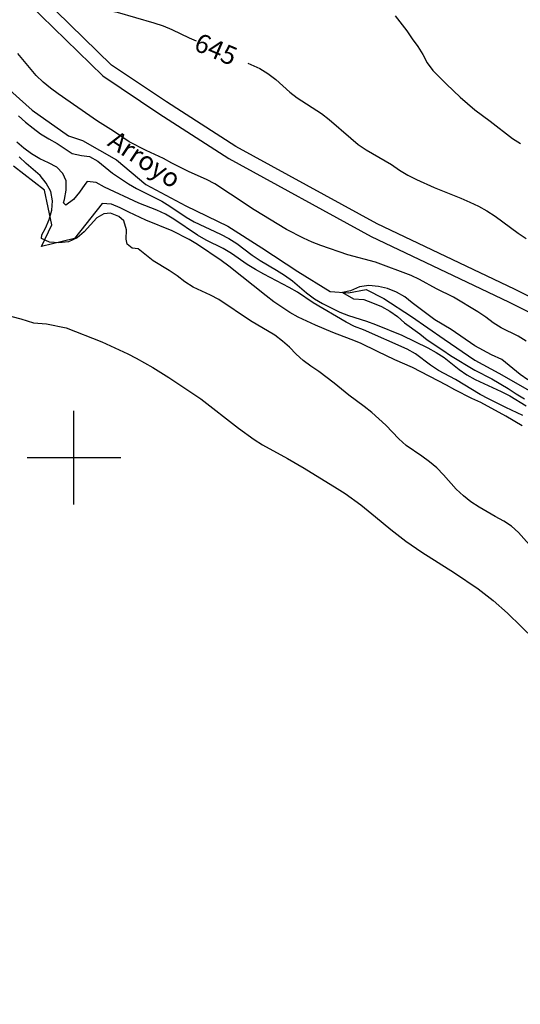
# Model space of a CAD drawing. Extents: x 4476274 to 4478944, y -416595 to -414761.
# Drawn here: x 4476694 to 4476748, y -415958 to -415853 of the extents above; entities that cross this region are included whole.
import ezdxf

# ---------------------------------------------------------------- set-up
doc = ezdxf.new("R2010")
doc.units = 0
doc.header["$LTSCALE"] = 5
doc.header["$MEASUREMENT"] = 0
doc.linetypes.add('CENTRO', pattern=[2, 1.25, -0.25, 0.25, -0.25])
doc.linetypes.add('DASHDOT2', pattern=[0.5, 0.25, -0.125, 0, -0.125])
doc.layers.get('0').update_dxf_attribs({"linetype": 'CONTINUOUS'})
for name, color, linetype in [('ARROYOS', 182, 'ByLayer'), ('CALZ-EXT', 4, 'CONTINUOUS'), ('CAMINOS', 30, 'ByLayer'), ('CATAS-CONTORNO', 5, 'CONTINUOUS'), ('COORDENADAS', 6, 'CONTINUOUS'), ('CURVAS1', 8, 'ByLayer'), ('CURVAS5', 9, 'ByLayer'), ('EJES-EXT', 2, 'CENTRO'), ('TEXTOS', 2, 'ByLayer'), ('UNIFAMILIAR', 32, 'CONTINUOUS'), ('VIAL-EXT', 1, 'CONTINUOUS'), ('VIARIO-SG', 254, 'CONTINUOUS')]:
    doc.layers.add(name, color=color, linetype=linetype)
doc.styles.get("Standard").update_dxf_attribs({"font": 'romans.shx'})

# ---------------------------------------------------------------- blocks, each defined once
blk = doc.blocks.new('CATASTRO')
at = {"layer": 'CATAS-CONTORNO'}
blk.add_arc((4477150.76, -415091.22), 860, 226.19574, 244.15972, dxfattribs=at)
blk = doc.blocks.new('TOPO-PP')
at = {"layer": 'ARROYOS'}
blk.add_polyline3d([(4476692.48, -415860.2, 0), (4476695.56, -415862.95, 0), (4476699.42, -415865.66, 0), (4476700.94, -415866.18, 0), (4476704.54, -415868.25, 0), (4476707.7, -415870.88, 0), (4476711.96, -415873.14, 0), (4476716.43, -415875.31, 0), (4476720.06, -415877.62, 0), (4476723.91, -415880.15, 0), (4476727.38, -415882.3, 0), (4476729.32, -415882.43, 0), (4476731.2, -415882.08, 0), (4476733.09, -415883.03, 0), (4476736.05, -415884.95, 0), (4476739.55, -415887.38, 0), (4476742.81, -415889.6, 0), (4476745.4, -415890.99, 0), (4476748.69, -415892.88, 0)], dxfattribs=at)
at = {"layer": 'CAMINOS'}
for points in [[(4476692.54, -415848.98, 0), (4476703.09, -415859.28, 0), (4476709.07, -415863.28, 0), (4476716.55, -415868.1, 0), (4476731.74, -415876.4, 0), (4476739.76, -415880.23, 0), (4476746.42, -415883.37, 0), (4476753.87, -415887.11, 0)], [(4476747.89, -415896.61, 0), (4476746.13, -415895.57, 0), (4476743.45, -415894.12, 0), (4476742.52, -415893.69, 0), (4476740.7, -415892.77, 0), (4476739.81, -415892.28, 0), (4476736.15, -415890.39, 0), (4476734.27, -415889.57, 0), (4476732.42, -415888.7, 0), (4476730.6, -415887.8, 0), (4476729.63, -415887.39, 0), (4476727.67, -415886.66, 0), (4476725.79, -415885.89, 0), (4476723.94, -415885.01, 0), (4476723.07, -415884.51, 0), (4476722.21, -415883.97, 0), (4476721.34, -415883.37, 0), (4476720.53, -415882.76, 0), (4476716.56, -415879.57, 0), (4476715.74, -415878.97, 0), (4476713.22, -415877.28, 0), (4476712.33, -415876.74, 0), (4476710.49, -415875.8, 0), (4476707.7, -415874.66, 0), (4476705.86, -415873.82, 0), (4476704.96, -415873.36, 0), (4476704.03, -415872.95, 0), (4476703.03, -415872.88, 0), (4476700.06, -415876.62, 0), (4476696.55, -415877.47, 0), (4476697.63, -415875.16, 0), (4476696.86, -415871.46, 0), (4476693.57, -415868.91, 0)], [(4476754.59, -415885.81, 0), (4476747.06, -415882.03, 0), (4476732.41, -415875.07, 0), (4476717.3, -415866.82, 0), (4476709.88, -415862.03, 0), (4476704.02, -415858.12, 0), (4476693.63, -415847.96, 0)]]:
    blk.add_polyline3d(points, dxfattribs=at)
at = {"layer": 'CURVAS1'}
for points in [[(4476749.51, -415910.27), (4476747.5, -415908.01), (4476746.75, -415907.34), (4476745.91, -415906.78), (4476745.01, -415906.3), (4476743.27, -415905.28), (4476742.41, -415904.73), (4476741.6, -415904.1), (4476740.84, -415903.37), (4476739.49, -415901.83), (4476738.76, -415901.11), (4476737.97, -415900.46), (4476737.16, -415899.85), (4476735.48, -415898.72), (4476734.72, -415898.02), (4476733.32, -415896.55), (4476731.83, -415895.2), (4476731.02, -415894.54), (4476730.18, -415893.96), (4476729.37, -415893.33), (4476727.8, -415892.05), (4476726.17, -415890.82), (4476725.31, -415890.24), (4476724.5, -415889.63), (4476723.74, -415888.96), (4476723.03, -415888.24), (4476722.27, -415887.59), (4476721.46, -415886.96), (4476718.86, -415885.41), (4476715.47, -415883.14), (4476714.58, -415882.68), (4476712.75, -415881.81), (4476711.86, -415881.25), (4476711.03, -415880.62), (4476710.19, -415880.06), (4476708.47, -415879.02), (4476706.88, -415877.74), (4476706.23, -415877.65), (4476705.71, -415877.24), (4476705.59, -415876.71), (4476705.63, -415875.71), (4476705.32, -415874.74), (4476704.82, -415874.28), (4476703.92, -415873.92), (4476703.21, -415874), (4476702.46, -415874.42), (4476701.76, -415875.16), (4476701.11, -415875.92), (4476700.34, -415876.57), (4476699.41, -415876.98), (4476698.4, -415877.09), (4476697.4, -415877.03), (4476696.55, -415876.62), (4476696.58, -415876.25), (4476696.98, -415875.52), (4476697.36, -415874.59), (4476697.63, -415873.61), (4476697.72, -415872.61), (4476697.53, -415871.62), (4476697.04, -415870.72), (4476696.41, -415869.92), (4476694.89, -415868.62), (4476694.16, -415867.92)], [(4476734.32, -415852.87), (4476735.57, -415854.48), (4476736.14, -415855.32), (4476736.74, -415856.13), (4476737.26, -415856.99), (4476737.73, -415857.9), (4476738.35, -415858.69), (4476739.79, -415860.16), (4476741.25, -415861.56), (4476742.82, -415862.89), (4476744.47, -415864.1), (4476746.85, -415865.96), (4476747.69, -415866.51)], [(4476693.36, -415884.96), (4476694.34, -415885.2), (4476695.69, -415885.61), (4476697.09, -415885.73), (4476699.17, -415886.16), (4476703, -415887.66), (4476705.78, -415888.92), (4476706.67, -415889.38), (4476708.44, -415890.4), (4476710.15, -415891.46), (4476713.56, -415893.73), (4476717.59, -415896.88), (4476719.26, -415898.09), (4476720.13, -415898.65), (4476722.81, -415900.1), (4476724.58, -415901.14), (4476728.12, -415903.3), (4476728.96, -415903.85), (4476730.64, -415905.04), (4476732.23, -415906.32), (4476733.85, -415907.68), (4476735.47, -415908.94), (4476737.15, -415910.1), (4476740.64, -415912.3), (4476743.18, -415914), (4476744.78, -415915.25), (4476746.3, -415916.6), (4476749.22, -415919.45)], [(4476748.3, -415887.6), (4476747.44, -415887.06), (4476745.64, -415886.15), (4476744.77, -415885.64), (4476743.99, -415885.01), (4476743.15, -415884.46), (4476740.54, -415882.88), (4476738.72, -415881.99), (4476736.93, -415881.02), (4476736.01, -415880.59), (4476732.22, -415879.16), (4476729.26, -415878.37), (4476726.39, -415877.38), (4476725.44, -415877.02), (4476724.51, -415876.61), (4476722.72, -415875.66), (4476719.25, -415873.58), (4476716.73, -415871.89), (4476715.04, -415870.81), (4476714.15, -415870.35), (4476712.3, -415869.5), (4476710.45, -415868.58), (4476709.56, -415868.1), (4476707.73, -415867.25), (4476705.92, -415866.33), (4476704.24, -415865.19), (4476702.53, -415864.11), (4476698.33, -415861.2), (4476697.52, -415860.6), (4476696.71, -415859.95), (4476695.98, -415859.22), (4476694, -415856.89)], [(4476694.1, -415863.53), (4476694.85, -415864.21), (4476695.64, -415864.86), (4476696.45, -415865.47), (4476697.32, -415866), (4476698.21, -415866.48), (4476699.82, -415867.56), (4476700.81, -415867.78), (4476701.68, -415867.88), (4476702.57, -415868.39), (4476704.14, -415869.67), (4476705.83, -415870.78), (4476706.7, -415871.29), (4476709.41, -415872.65), (4476710.26, -415873.18), (4476711.98, -415874.34), (4476712.85, -415874.85), (4476715.65, -415876.16), (4476716.55, -415876.64), (4476717.41, -415877.17), (4476719.06, -415878.41), (4476719.9, -415878.99), (4476721.64, -415880), (4476722.51, -415880.54), (4476723.34, -415881.14), (4476724.86, -415882.44), (4476725.7, -415883.05), (4476726.57, -415883.56), (4476728.39, -415884.48), (4476729.32, -415884.86), (4476731.26, -415885.46), (4476732.21, -415885.8), (4476735.02, -415886.93), (4476737.81, -415888.29), (4476738.71, -415888.78), (4476739.55, -415889.33), (4476741.14, -415890.59), (4476741.98, -415891.17), (4476742.85, -415891.68), (4476745.65, -415892.94), (4476746.55, -415893.42), (4476748.31, -415894.49)], [(4476748.49, -415891.72), (4476747.65, -415891.14), (4476745.72, -415889.53), (4476744.6, -415889.04), (4476742.81, -415888.07), (4476740.29, -415886.33), (4476738.56, -415885.29), (4476736.12, -415883.5), (4476735.33, -415882.87), (4476734.46, -415882.36), (4476733.51, -415881.98), (4476732.52, -415881.74), (4476731.5, -415881.65), (4476730.49, -415881.78), (4476729.56, -415882.2), (4476728.69, -415882.38), (4476729.86, -415883.07), (4476730.96, -415883.14), (4476731.91, -415883.48), (4476732.84, -415883.89), (4476733.73, -415884.37), (4476734.55, -415884.95), (4476735.3, -415885.63), (4476736.96, -415886.81), (4476737.74, -415887.44), (4476739.42, -415888.55), (4476740.24, -415889.13), (4476742.84, -415890.67), (4476744.64, -415891.62), (4476746.4, -415892.63), (4476747.24, -415893.21), (4476748.11, -415893.72)]]:
    blk.add_lwpolyline(points, dxfattribs=at)
at = {"layer": 'CURVAS5'}
for points in [[(4476747.96, -415895.52), (4476746.12, -415894.67), (4476744.27, -415893.75), (4476743.38, -415893.27), (4476740.75, -415891.69), (4476738.93, -415890.7), (4476738.09, -415890.14), (4476736.47, -415888.93), (4476735.6, -415888.43), (4476730.92, -415886.39), (4476729.97, -415886.01), (4476729.07, -415885.55), (4476725.57, -415883.49), (4476723.89, -415882.35), (4476723, -415881.85), (4476720.28, -415880.44), (4476719.39, -415879.93), (4476718.5, -415879.4), (4476716.82, -415878.24), (4476715.95, -415877.71), (4476714.13, -415876.79), (4476713.21, -415876.27), (4476710.69, -415874.56), (4476709.8, -415874.05), (4476708.87, -415873.61), (4476706.94, -415872.86), (4476703.27, -415871.14), (4476702.38, -415870.66), (4476701.43, -415870.55), (4476701.16, -415870.86), (4476700.61, -415871.7), (4476699.96, -415872.46), (4476699.16, -415873.08), (4476698.9, -415872.84), (4476699, -415872.47), (4476699.17, -415871.48), (4476699.18, -415870.48), (4476698.83, -415869.68), (4476698.17, -415869.01), (4476697.28, -415868.55), (4476696.35, -415868.14), (4476695.49, -415867.61), (4476694.67, -415867), (4476693.91, -415866.35)], [(4476693.83, -415847.21), (4476694.67, -415847.74), (4476697.08, -415849.6), (4476697.92, -415850.15), (4476698.79, -415850.66), (4476699.71, -415851.12), (4476700.64, -415851.53), (4476701.64, -415851.87), (4476704.61, -415852.49), (4476708.55, -415853.6), (4476709.55, -415853.94), (4476710.48, -415854.33), (4476712.3, -415855.22), (4476713.07, -415855.55)], [(4476718.58, -415857.92), (4476718.9, -415858.05), (4476719.85, -415858.49), (4476720.72, -415859.02), (4476721.56, -415859.65), (4476723.05, -415861.03), (4476723.86, -415861.63), (4476726.43, -415863.3), (4476727.27, -415863.93), (4476729.57, -415865.94), (4476730.38, -415866.59), (4476731.22, -415867.17), (4476733.92, -415868.75), (4476734.78, -415869.33), (4476735.68, -415869.87), (4476736.6, -415870.35), (4476738.47, -415871.2), (4476741.33, -415872.34), (4476742.28, -415872.75), (4476743.23, -415873.19), (4476744.12, -415873.67), (4476745.01, -415874.23), (4476747.45, -415876.07), (4476748.29, -415876.62)]]:
    blk.add_lwpolyline(points, dxfattribs=at)
at = {"layer": 'CURVAS5', "color": 2, "oblique": 15}
blk.add_text('645', height=2, rotation=336.94, dxfattribs=at).set_placement((4476712.69, -415856.47))
at = {"layer": 'TEXTOS', "oblique": 15}
blk.add_text('Arroyo', height=2, rotation=326.24, dxfattribs=at).set_placement((4476703.48, -415866.65))
blk = doc.blocks.new('FORM811')
at = {"layer": 'COORDENADAS'}
for p, q in [((4476700, -415905), (4476700, -415895)), ((4476695, -415900), (4476705, -415900))]:
    blk.add_line(p, q, dxfattribs=at)
blk = doc.blocks.new('PARCELAS')
at = {"layer": 'CALZ-EXT', "color": 2, "linetype": 'Continuous'}
for radius in [850.5, 849.5, 857.5]:
    blk.add_arc((750.76, 1108.78), radius, 226.19574, 244.15972, dxfattribs=at)
at = {"layer": 'EJES-EXT', "color": 11, "linetype": 'DASHDOT2'}
blk.add_arc((750.76, 1108.78), 850, 226.19574, 244.15972, dxfattribs=at)
at = {"layer": 'VIAL-EXT', "color": 2, "linetype": 'Continuous'}
blk.add_arc((750.76, 1108.78), 860, 226.19574, 244.15972, dxfattribs=at)

msp = doc.modelspace()

# ---------------------------------------------------------------- hatches: boundary and pattern name
at = {"layer": 'VIARIO-SG'}
h = msp.add_hatch(dxfattribs=at)
h.set_pattern_fill('ANSI37', color=256, scale=20, angle=45, style=0)
h.set_pattern_definition([(90, (0, 0), (-2.5, -4e-16), []), (180, (0, 0), (4e-16, -2.5), [])])
edge = h.paths.add_edge_path()
edge.add_arc((4476472.87, -415570.99), 30, 140.6716, 262.1707)
edge.add_arc((4476467.08, -415613.09), 12.5, 26.7738, 82.1707, ccw=False)
edge.add_arc((4476821.96, -415434.03), 385, 206.7738, 226.1957)
edge.add_arc((4477150.76, -415091.22), 860, 226.19574, 244.15972)
edge.add_line((4476775.91, -415865.23), (4476777.09, -415865.8))
edge.add_arc((4476771.64, -415877.05), 12.5, 6.1254, 64.1597, ccw=False)
edge.add_arc((4476813.9, -415872.52), 30, 186.1254, 302.194)
edge.add_arc((4476836.54, -415908.48), 12.5, 64.1597, 122.194, ccw=False)
edge.add_line((4476841.99, -415897.23), (4476862.31, -415907.07))
edge.add_arc((4477956.33, -413648.04), 2510, 244.15968, 247.26834)
edge.add_line((4476986.43, -415963.08), (4477172.17, -416040.9))
edge.add_arc((4477167.34, -416052.43), 12.5, 9.2341, 67.2683, ccw=False)
edge.add_arc((4477209.29, -416045.61), 30, 189.2341, 305.2864)
edge.add_arc((4477233.84, -416080.3), 12.5, 67.193, 125.2864, ccw=False)
edge.add_line((4477238.69, -416068.78), (4477301.62, -416095.24))
edge.add_arc((4477610.07, -415361.71), 795.74, 247.193, 255.57639)
edge.add_arc((4477618.52, -415338.83), 820.01, 255.40284, 263.47774)
edge.add_line((4477525.37, -416153.53), (4477583.36, -416160.16))
edge.add_arc((4477581.94, -416172.58), 12.5, 25.4435, 83.4778, ccw=False)
edge.add_arc((4477620.32, -416154.32), 30, 205.4435, 321.5121)
edge.add_arc((4477653.58, -416180.77), 12.5, 83.4778, 141.5121, ccw=False)
edge.add_line((4477655, -416168.35), (4477815.03, -416186.65))
edge.add_arc((4477813.61, -416199.07), 12.5, 25.6828, 83.4778, ccw=False)
edge.add_arc((4477851.92, -416180.65), 30, 205.6828, 322.9103)
edge.add_arc((4477885.82, -416206.28), 12.5, 85.4954, 142.9103, ccw=False)
edge.add_arc((4478017.17, -414538.94), 1660, 265.49538, 270.81641)
edge.add_arc((4478041.01, -416211.27), 12.5, 29.1951, 90.8164, ccw=False)
edge.add_arc((4478083.34, -416187.62), 36, 209.1951, 335.4016)
edge.add_arc((4478127.44, -416207.81), 12.5, 93.7803, 155.4016, ccw=False)
edge.add_arc((4478017.17, -414538.94), 1660, 273.78026, 281.53012)
edge.add_arc((4478377.15, -416149.16), 32.53, 174.2248, 210.0291, ccw=False)
edge.add_arc((4478017.17, -414538.94), 1640, 273.80061, 281.52284, ccw=False)
edge.add_arc((4478125.05, -416162.87), 12.5, 210.6871, 273.8006, ccw=False)
edge.add_arc((4478083.34, -416187.62), 36, 30.6871, 39.6015)
edge.add_arc((4478120.71, -416156.7), 12.5, 171.6765, 219.6015, ccw=False)
edge.add_line((4478108.34, -416154.89), (4478198.58, -415538.12))
edge.add_arc((4478208.62, -415539.58), 10.15, 123.1256, 171.6765, ccw=False)
edge.add_line((4478203.08, -415531.08), (4478159.02, -415532.19))
edge.add_arc((4478698.26, -415613.37), 545.31, 171.4378, 172.0479)
edge.add_line((4478158.19, -415537.93), (4478121, -415792.1))
edge.add_line((4478121, -415792.1), (4478090.83, -415998.26))
edge.add_line((4478090.83, -415998.26), (4478068.77, -416149.1))
edge.add_arc((4478056.4, -416147.29), 12.5, 303.7526, 351.6765, ccw=False)
edge.add_arc((4478083.34, -416187.62), 36, 123.7525, 153.9093)
edge.add_arc((4478039.79, -416166.29), 12.5, 270.7956, 333.9093, ccw=False)
edge.add_arc((4478017.18, -414538.71), 1640.24, 265.51274, 270.79563, ccw=False)
edge.add_arc((4477889.83, -416161.45), 12.5, 206.846, 265.5127, ccw=False)
edge.add_arc((4477851.92, -416180.65), 30, 26.846, 141.7507)
edge.add_arc((4477818.54, -416154.34), 12.5, 263.4778, 321.7507, ccw=False)
edge.add_line((4477817.12, -416166.76), (4477657.27, -416148.48))
edge.add_arc((4477658.69, -416136.06), 12.5, 205.4435, 263.4778, ccw=False)
edge.add_arc((4477620.32, -416154.32), 30, 25.4435, 141.5121)
edge.add_arc((4477587.05, -416127.87), 12.5, 263.4778, 321.5121, ccw=False)
edge.add_line((4477585.63, -416140.29), (4477527.65, -416133.66))
edge.add_arc((4477618.52, -415338.84), 800, 255.40278, 263.4778, ccw=False)
edge.add_arc((4477618.52, -415338.84), 800, 247.26836, 255.40277, ccw=False)
edge.add_line((4477309.38, -416076.7), (4477246.41, -416050.32))
edge.add_arc((4477251.24, -416038.79), 12.5, 189.2341, 247.2683, ccw=False)
edge.add_arc((4477209.29, -416045.61), 30, 9.2341, 125.3026)
edge.add_arc((4477184.73, -416010.92), 12.5, 247.2683, 305.3026, ccw=False)
edge.add_line((4477179.9, -416022.45), (4476994.16, -415944.63))
edge.add_arc((4477956.33, -413648.04), 2490, 244.15968, 247.26834, ccw=False)
edge.add_line((4476871.03, -415889.07), (4476850.71, -415879.23))
edge.add_arc((4476856.16, -415867.98), 12.5, 186.1254, 244.1597, ccw=False)
edge.add_arc((4476813.9, -415872.52), 30, 6.1254, 122.1923)
edge.add_arc((4476791.26, -415836.55), 12.5, 244.2502, 302.1923, ccw=False)
edge.add_arc((4477150.76, -415091.22), 840, 226.19574, 244.25019, ccw=False)
edge.add_arc((4476821.96, -415434.03), 365, 207.1055, 226.1957, ccw=False)
edge.add_arc((4476508.18, -415594.64), 12.5, 146.1825, 207.1055, ccw=False)
edge.add_arc((4476472.87, -415570.99), 30, 326.1825, 436.6572)
edge.add_arc((4476482.68, -415529.64), 12.5, 195.7431, 256.6572, ccw=False)
edge.add_arc((4476821.62, -415434.09), 364.65, 186.6915, 195.7431, ccw=False)
edge.add_arc((4477323.84, -415375.17), 870.31, 171.87159, 186.69148, ccw=False)
edge.add_arc((4476746.7, -415289.43), 286.87, 155.2035, 172.5257, ccw=False)
edge.add_arc((4476565.7, -415205.84), 87.5, 112.1515, 155.1852, ccw=False)
edge.add_arc((4476519.13, -415091.46), 36, 292.1515, 312.1724)
edge.add_arc((4476602.05, -415182.99), 87.5, 122.4905, 132.1724, ccw=False)
edge.add_line((4476555.04, -415109.18), (4476528.4, -415109.99))
edge.add_line((4476528.4, -415109.99), (4476488.61, -415111.2))
edge.add_arc((4476472.05, -415116.86), 17.5, -30.7244, 18.8711, ccw=False)
edge.add_arc((4476746.31, -415289.27), 306.46, 147.7629, 172.503)
edge.add_arc((4477323.52, -415375.17), 890, 171.8689, 186.69417)
edge.add_arc((4476821.96, -415434.03), 385, 186.6942, 196.0685)
edge.add_arc((4476439.99, -415544.06), 12.5, -39.3284, 16.0685, ccw=False)

# ---------------------------------------------------------------- linework, layer by layer
at = {"layer": 'UNIFAMILIAR'}
msp.add_lwpolyline([(4477182.93, -415964.09), (4477082.73, -415922.11, -0.210943), (4477079.95, -415919.17, -0.210943), (4477080.25, -415915.15, 0), (4477109.36, -415860.45, 0), (4477136.2, -415810.01)], format="xyb", dxfattribs=at)
at = {"layer": 'VIARIO-SG'}
msp.add_lwpolyline([(4476449.66, -415551.98, 0.586105), (4476468.78, -415600.71, -0.246535), (4476478.24, -415607.46, 0.084948), (4476555.47, -415711.89, 0.078544), (4476775.91, -415865.23), (4476777.09, -415865.8, -0.258777), (4476784.07, -415875.72, 0.5547), (4476829.88, -415897.9, -0.258777), (4476841.99, -415897.23), (4476862.31, -415907.07, 0.013565), (4476986.43, -415963.08), (4477172.17, -416040.9, -0.258777), (4477179.68, -416050.42, 0.554608), (4477226.62, -416070.09, -0.259052), (4477238.69, -416068.78), (4477301.62, -416095.24, 0.036596), (4477411.86, -416132.37, 0.035248)], format="xyb", dxfattribs=at)

# ---------------------------------------------------------------- block references
for name, p in [('FORM811', (0, 0)), ('CATASTRO', (0, 0)), ('PARCELAS', (4476400, -416200, -10000)), ('TOPO-PP', (0, 0))]:
    msp.add_blockref(name, p)

doc.saveas('drawing.dxf')
